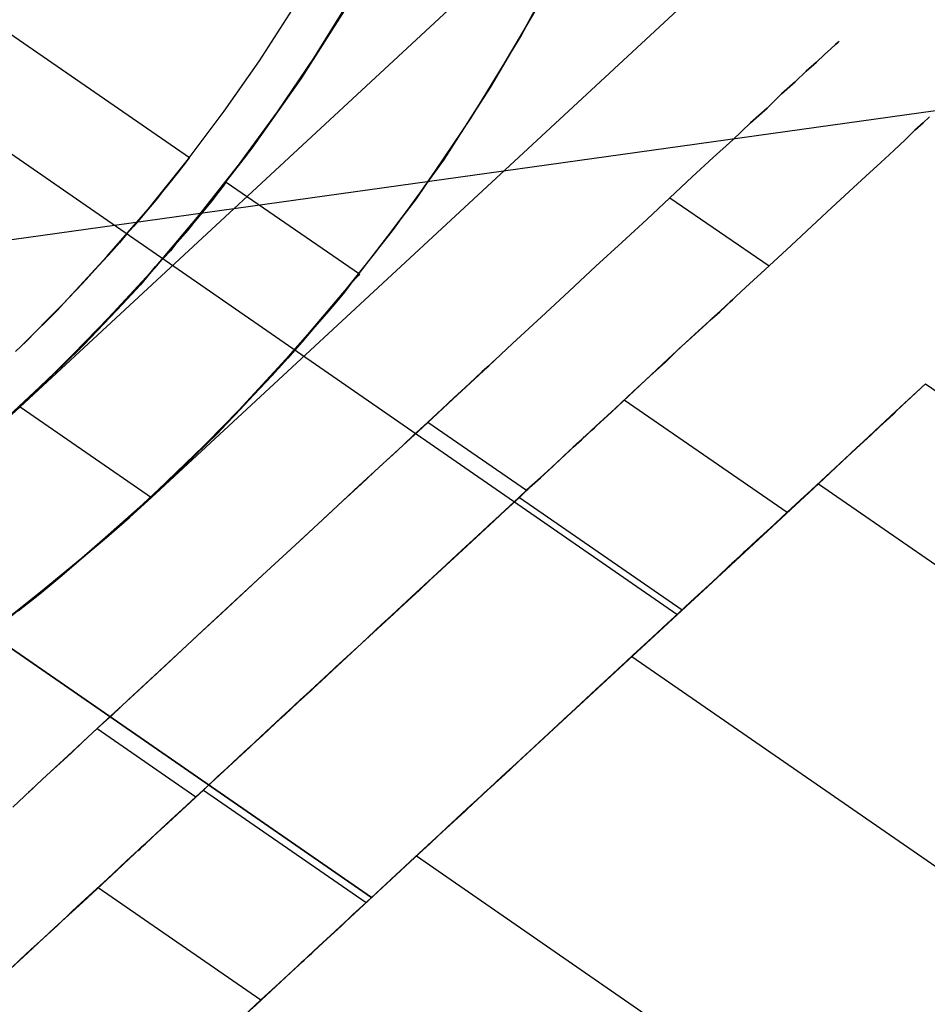
# Model space of a CAD drawing. Units: millimetres. Extents: x 9617 to 24957, y 4030 to 16309.
# Drawn here: x 9836 to 9863, y 4119 to 4147 of the extents above; entities that cross this region are included whole.
import ezdxf

# ---------------------------------------------------------------- set-up
doc = ezdxf.new("R2010")
doc.units = ezdxf.units.MM
doc.header["$LTSCALE"] = 700
for name, color, linetype in [('COLUMN PIH', 150, 'Continuous'), ('COLUMN RECESS BP', 170, 'Continuous'), ('CONNECTIONS', 20, 'Continuous'), ('FAB', 41, 'Continuous'), ('H-01', 2, 'Continuous'), ('RAFTER', 52, 'Continuous')]:
    doc.layers.add(name, color=color, linetype=linetype)

msp = doc.modelspace()

# ---------------------------------------------------------------- linework, layer by layer
at = {"layer": 'COLUMN PIH'}
for p, q in [((9851.877, 4148.27), (9850.98, 4146.588)), ((9851.877, 4148.27), (9850.98, 4146.588)), ((9844.929, 4145.785), (9845.919, 4147.37)), ((9845.919, 4147.37), (9844.929, 4145.785)), ((9850.98, 4146.588), (9850.003, 4144.939)), ((9850.98, 4146.588), (9850.003, 4144.939)), ((9843.884, 4144.232), (9844.929, 4145.785)), ((9844.929, 4145.785), (9843.884, 4144.232)), ((9850.003, 4144.939), (9848.958, 4143.311)), ((9850.003, 4144.939), (9848.958, 4143.311)), ((9842.76, 4142.701), (9843.884, 4144.232)), ((9843.884, 4144.232), (9842.76, 4142.701)), ((9848.958, 4143.311), (9847.847, 4141.715)), ((9848.958, 4143.311), (9847.847, 4141.715)), ((9841.582, 4141.201), (9842.76, 4142.701)), ((9842.76, 4142.701), (9841.582, 4141.201)), ((9847.847, 4141.715), (9846.669, 4140.151)), ((9847.847, 4141.715), (9846.669, 4140.151)), ((9840.337, 4139.734), (9841.582, 4141.201)), ((9841.582, 4141.201), (9840.337, 4139.734)), ((9846.669, 4140.151), (9845.437, 4138.609)), ((9846.669, 4140.151), (9845.437, 4138.609)), ((9839.025, 4138.309), (9840.337, 4139.734)), ((9840.337, 4139.734), (9839.025, 4138.309)), ((9845.437, 4138.609), (9844.125, 4137.11)), ((9845.437, 4138.609), (9844.125, 4137.11)), ((9837.659, 4136.917), (9839.025, 4138.309)), ((9839.025, 4138.309), (9837.659, 4136.917)), ((9844.125, 4137.11), (9842.773, 4135.642)), ((9844.125, 4137.11), (9842.773, 4135.642)), ((9836.24, 4135.557), (9837.659, 4136.917)), ((9837.659, 4136.917), (9836.24, 4135.557)), ((9842.773, 4135.642), (9841.354, 4134.207)), ((9842.773, 4135.642), (9841.354, 4134.207)), ((9841.354, 4134.207), (9839.868, 4132.815)), ((9841.354, 4134.207), (9839.868, 4132.815)), ((9839.868, 4132.815), (9838.342, 4131.455)), ((9839.868, 4132.815), (9838.342, 4131.455)), ((9838.342, 4131.455), (9836.749, 4130.148)), ((9838.342, 4131.455), (9836.749, 4130.148)), ((9836.749, 4130.148), (9835.102, 4128.873)), ((9836.749, 4130.148), (9835.102, 4128.873))]:
    msp.add_line(p, q, dxfattribs=at)
at = {"layer": 'COLUMN RECESS BP'}
msp.add_ellipse((9787.387, 4169.648), major_axis=(170, 0), ratio=0.8, dxfattribs=at)
at = {"layer": 'CONNECTIONS'}
for p, q in [((9843.361, 4145.705), (9844.31, 4147.185)), ((9843.361, 4145.705), (9844.31, 4147.185)), ((9835.9, 4146.679), (9841.353, 4142.921)), ((9842.351, 4144.254), (9843.361, 4145.705)), ((9842.351, 4144.254), (9843.361, 4145.705)), ((9841.28, 4142.833), (9842.351, 4144.254)), ((9841.28, 4142.833), (9842.351, 4144.254)), ((9840.16, 4141.431), (9841.28, 4142.833)), ((9840.16, 4141.431), (9841.28, 4142.833)), ((9841.195, 4142.716), (9841.122, 4142.619)), ((9841.122, 4142.619), (9841.195, 4142.716)), ((9841.243, 4142.784), (9841.195, 4142.716)), ((9841.195, 4142.716), (9841.243, 4142.784)), ((9841.292, 4142.843), (9841.243, 4142.784)), ((9841.243, 4142.784), (9841.292, 4142.843)), ((9841.329, 4142.882), (9841.292, 4142.843)), ((9841.292, 4142.843), (9841.329, 4142.882)), ((9841.341, 4142.911), (9841.329, 4142.882)), ((9841.329, 4142.882), (9841.341, 4142.911)), ((9841.353, 4142.921), (9841.341, 4142.911)), ((9840.939, 4142.395), (9840.83, 4142.258)), ((9840.83, 4142.258), (9840.939, 4142.395)), ((9841.036, 4142.512), (9840.939, 4142.395)), ((9840.939, 4142.395), (9841.036, 4142.512)), ((9841.122, 4142.619), (9841.036, 4142.512)), ((9841.036, 4142.512), (9841.122, 4142.619)), ((9840.83, 4142.258), (9840.708, 4142.103)), ((9840.708, 4142.103), (9840.83, 4142.258)), ((9840.574, 4141.937), (9840.428, 4141.752)), ((9840.428, 4141.752), (9840.574, 4141.937)), ((9840.708, 4142.103), (9840.574, 4141.937)), ((9840.574, 4141.937), (9840.708, 4142.103)), ((9840.27, 4141.567), (9840.099, 4141.363)), ((9840.099, 4141.363), (9840.27, 4141.567)), ((9840.428, 4141.752), (9840.27, 4141.567)), ((9840.27, 4141.567), (9840.428, 4141.752)), ((9838.967, 4140.068), (9840.16, 4141.431)), ((9838.967, 4140.068), (9840.16, 4141.431)), ((9840.099, 4141.363), (9839.917, 4141.148)), ((9839.917, 4141.148), (9840.099, 4141.363)), ((9839.917, 4141.148), (9839.734, 4140.934)), ((9839.734, 4140.934), (9839.917, 4141.148)), ((9839.539, 4140.71), (9839.332, 4140.467)), ((9839.332, 4140.467), (9839.539, 4140.71)), ((9839.734, 4140.934), (9839.539, 4140.71)), ((9839.539, 4140.71), (9839.734, 4140.934)), ((9839.332, 4140.467), (9839.113, 4140.214)), ((9839.113, 4140.214), (9839.332, 4140.467)), ((9839.113, 4140.214), (9838.87, 4139.951)), ((9838.87, 4139.951), (9839.113, 4140.214)), ((9837.738, 4138.734), (9838.967, 4140.068)), ((9837.738, 4138.734), (9838.967, 4140.068)), ((9838.87, 4139.951), (9838.627, 4139.688)), ((9838.627, 4139.688), (9838.87, 4139.951)), ((9838.627, 4139.688), (9838.371, 4139.406)), ((9838.371, 4139.406), (9838.627, 4139.688)), ((9838.371, 4139.406), (9838.103, 4139.123)), ((9838.103, 4139.123), (9838.371, 4139.406)), ((9838.103, 4139.123), (9837.823, 4138.831)), ((9837.823, 4138.831), (9838.103, 4139.123)), ((9836.448, 4137.429), (9837.738, 4138.734)), ((9836.448, 4137.429), (9837.738, 4138.734)), ((9837.823, 4138.831), (9837.543, 4138.529)), ((9837.543, 4138.529), (9837.823, 4138.831)), ((9837.543, 4138.529), (9837.251, 4138.227)), ((9837.251, 4138.227), (9837.543, 4138.529)), ((9837.251, 4138.227), (9836.947, 4137.926)), ((9836.947, 4137.926), (9837.251, 4138.227)), ((9836.947, 4137.926), (9836.643, 4137.624)), ((9836.643, 4137.624), (9836.947, 4137.926)), ((9836.643, 4137.624), (9836.338, 4137.332)), ((9836.338, 4137.332), (9836.643, 4137.624))]:
    msp.add_line(p, q, dxfattribs=at)
at = {"layer": 'H-01'}
for p, q in [((9855.387, 4129.76), (9734.54, 4213.304)), ((9725.744, 4205.143), (9846.592, 4121.611)), ((9846.592, 4121.611), (9725.744, 4205.143)), ((9859.951, 4146.175), (9859.821, 4146.047)), ((9859.821, 4146.047), (9859.951, 4146.175)), ((9860.024, 4146.244), (9859.951, 4146.175)), ((9859.951, 4146.175), (9860.024, 4146.244)), ((9860.024, 4146.244), (9860.053, 4146.267)), ((9859.633, 4145.885), (9859.401, 4145.665)), ((9859.401, 4145.665), (9859.633, 4145.885)), ((9859.821, 4146.047), (9859.633, 4145.885)), ((9859.633, 4145.885), (9859.821, 4146.047)), ((9859.401, 4145.665), (9859.111, 4145.409)), ((9859.111, 4145.409), (9859.401, 4145.665)), ((9859.111, 4145.409), (9858.792, 4145.096)), ((9858.792, 4145.096), (9859.111, 4145.409)), ((9858.792, 4145.096), (9858.401, 4144.749)), ((9858.401, 4144.749), (9858.792, 4145.096)), ((9858.401, 4144.749), (9857.981, 4144.343)), ((9857.981, 4144.343), (9858.401, 4144.749)), ((9857.981, 4144.343), (9857.503, 4143.914)), ((9857.503, 4143.914), (9857.981, 4144.343)), ((9857.503, 4143.914), (9856.995, 4143.427)), ((9856.995, 4143.427), (9857.503, 4143.914)), ((9862.241, 4143.705), (9862.473, 4143.914)), ((9862.473, 4143.914), (9862.241, 4143.705)), ((9862.473, 4143.914), (9862.661, 4144.088)), ((9862.661, 4144.088), (9862.473, 4143.914)), ((9861.966, 4143.439), (9862.241, 4143.705)), ((9862.241, 4143.705), (9861.966, 4143.439)), ((9856.995, 4143.427), (9856.43, 4142.917)), ((9856.43, 4142.917), (9856.995, 4143.427)), ((9861.632, 4143.126), (9861.966, 4143.439)), ((9861.966, 4143.439), (9861.632, 4143.126)), ((9861.256, 4142.778), (9861.632, 4143.126)), ((9861.632, 4143.126), (9861.256, 4142.778)), ((9856.43, 4142.917), (9855.822, 4142.361)), ((9855.822, 4142.361), (9856.43, 4142.917)), ((9860.821, 4142.384), (9861.256, 4142.778)), ((9861.256, 4142.778), (9860.821, 4142.384)), ((9855.822, 4142.361), (9855.184, 4141.758)), ((9855.184, 4141.758), (9855.822, 4142.361)), ((9860.343, 4141.943), (9860.821, 4142.384)), ((9860.821, 4142.384), (9860.343, 4141.943)), ((9859.835, 4141.468), (9860.343, 4141.943)), ((9860.343, 4141.943), (9859.835, 4141.468)), ((9855.184, 4141.758), (9854.518, 4141.132)), ((9854.518, 4141.132), (9855.184, 4141.758)), ((9855.184, 4141.758), (9858.039, 4139.799)), ((9859.27, 4140.947), (9859.835, 4141.468)), ((9859.835, 4141.468), (9859.27, 4140.947)), ((9854.518, 4141.132), (9853.808, 4140.483)), ((9853.808, 4140.483), (9854.518, 4141.132)), ((9858.676, 4140.39), (9859.27, 4140.947)), ((9859.27, 4140.947), (9858.676, 4140.39)), ((9853.808, 4140.483), (9853.054, 4139.787)), ((9853.054, 4139.787), (9853.808, 4140.483)), ((9858.039, 4139.799), (9858.676, 4140.39)), ((9858.676, 4140.39), (9858.039, 4139.799)), ((9853.054, 4139.787), (9852.286, 4139.069)), ((9852.286, 4139.069), (9853.054, 4139.787)), ((9857.358, 4139.173), (9858.039, 4139.799)), ((9858.039, 4139.799), (9857.358, 4139.173)), ((9852.286, 4139.069), (9851.475, 4138.327)), ((9851.475, 4138.327), (9852.286, 4139.069)), ((9856.648, 4138.512), (9857.358, 4139.173)), ((9857.358, 4139.173), (9856.648, 4138.512)), ((9856.793, 4138.64), (9856.908, 4138.756)), ((9856.908, 4138.756), (9856.793, 4138.64)), ((9856.908, 4138.756), (9856.981, 4138.825)), ((9856.981, 4138.825), (9856.908, 4138.756)), ((9856.981, 4138.825), (9857.01, 4138.848)), ((9857.01, 4138.848), (9856.981, 4138.825)), ((9855.894, 4137.828), (9856.648, 4138.512)), ((9856.648, 4138.512), (9855.894, 4137.828)), ((9856.387, 4138.28), (9856.619, 4138.477)), ((9856.619, 4138.477), (9856.387, 4138.28)), ((9856.619, 4138.477), (9856.793, 4138.64)), ((9856.793, 4138.64), (9856.619, 4138.477)), ((9851.475, 4138.327), (9850.649, 4137.562)), ((9850.649, 4137.562), (9851.475, 4138.327)), ((9856.126, 4138.025), (9856.387, 4138.28)), ((9856.387, 4138.28), (9856.126, 4138.025)), ((9855.807, 4137.736), (9856.126, 4138.025)), ((9856.126, 4138.025), (9855.807, 4137.736)), ((9855.126, 4137.11), (9855.894, 4137.828)), ((9855.894, 4137.828), (9855.126, 4137.11)), ((9855.445, 4137.411), (9855.807, 4137.736)), ((9855.807, 4137.736), (9855.445, 4137.411)), ((9850.649, 4137.562), (9849.808, 4136.773)), ((9849.808, 4136.773), (9850.649, 4137.562)), ((9855.054, 4137.028), (9855.445, 4137.411)), ((9855.445, 4137.411), (9855.054, 4137.028)), ((9850.084, 4137.04), (9849.968, 4136.924)), ((9849.968, 4136.924), (9850.084, 4137.04)), ((9850.171, 4137.11), (9850.084, 4137.04)), ((9850.084, 4137.04), (9850.171, 4137.11)), ((9850.171, 4137.11), (9850.185, 4137.133)), ((9854.329, 4136.368), (9855.126, 4137.11)), ((9855.126, 4137.11), (9854.329, 4136.368)), ((9854.605, 4136.623), (9855.054, 4137.028)), ((9855.054, 4137.028), (9854.605, 4136.623)), ((9849.808, 4136.773), (9848.939, 4135.974)), ((9848.939, 4135.974), (9849.808, 4136.773)), ((9849.779, 4136.762), (9849.562, 4136.553)), ((9849.562, 4136.553), (9849.779, 4136.762)), ((9849.968, 4136.924), (9849.779, 4136.762)), ((9849.779, 4136.762), (9849.968, 4136.924)), ((9849.562, 4136.553), (9849.287, 4136.298)), ((9849.287, 4136.298), (9849.562, 4136.553)), ((9854.126, 4136.182), (9854.605, 4136.623)), ((9854.605, 4136.623), (9854.126, 4136.182)), ((9849.287, 4136.298), (9848.968, 4136.008)), ((9848.968, 4136.008), (9849.287, 4136.298)), ((9853.503, 4135.591), (9854.329, 4136.368)), ((9854.329, 4136.368), (9853.503, 4135.591)), ((9853.605, 4135.695), (9854.126, 4136.182)), ((9854.126, 4136.182), (9853.605, 4135.695)), ((9862.545, 4136.402), (9860.212, 4134.235)), ((9861.69, 4135.614), (9862.545, 4136.402)), ((9862.545, 4136.402), (9876.658, 4126.642)), ((9848.939, 4135.974), (9848.055, 4135.15)), ((9848.055, 4135.15), (9848.939, 4135.974)), ((9848.968, 4136.008), (9848.62, 4135.672)), ((9848.62, 4135.672), (9848.968, 4136.008)), ((9853.866, 4135.939), (9858.56, 4132.705)), ((9848.62, 4135.672), (9848.214, 4135.301)), ((9848.214, 4135.301), (9848.62, 4135.672)), ((9852.648, 4134.814), (9853.503, 4135.591)), ((9853.503, 4135.591), (9852.648, 4134.814)), ((9853.054, 4135.185), (9853.605, 4135.695)), ((9853.605, 4135.695), (9853.054, 4135.185)), ((9860.299, 4134.316), (9861.69, 4135.614)), ((9861.618, 4135.533), (9861.676, 4135.591)), ((9861.69, 4135.614), (9861.661, 4135.579)), ((9861.676, 4135.591), (9861.69, 4135.614)), ((9861.429, 4135.359), (9861.227, 4135.174)), ((9861.328, 4135.266), (9861.502, 4135.417)), ((9861.574, 4135.498), (9861.429, 4135.359)), ((9861.502, 4135.417), (9861.618, 4135.533)), ((9861.661, 4135.579), (9861.574, 4135.498)), ((9848.055, 4135.15), (9847.142, 4134.316)), ((9847.142, 4134.316), (9848.055, 4135.15)), ((9848.214, 4135.301), (9847.78, 4134.907)), ((9847.78, 4134.907), (9848.214, 4135.301)), ((9848.214, 4135.301), (9851.054, 4133.342)), ((9852.475, 4134.652), (9853.054, 4135.185)), ((9853.054, 4135.185), (9852.475, 4134.652)), ((9852.808, 4134.953), (9852.938, 4135.069)), ((9852.938, 4135.069), (9852.808, 4134.953)), ((9852.938, 4135.069), (9853.011, 4135.139)), ((9853.011, 4135.139), (9852.938, 4135.069)), ((9853.011, 4135.139), (9853.04, 4135.162)), ((9853.04, 4135.162), (9853.011, 4135.139)), ((9860.864, 4134.838), (9861.125, 4135.081)), ((9861.227, 4135.174), (9860.966, 4134.93)), ((9861.125, 4135.081), (9861.328, 4135.266)), ((9847.78, 4134.907), (9847.316, 4134.467)), ((9847.316, 4134.467), (9847.78, 4134.907)), ((9851.779, 4134.003), (9852.648, 4134.814)), ((9852.648, 4134.814), (9851.779, 4134.003)), ((9852.402, 4134.582), (9852.634, 4134.791)), ((9852.634, 4134.791), (9852.402, 4134.582)), ((9852.634, 4134.791), (9852.504, 4134.675)), ((9852.504, 4134.675), (9852.634, 4134.791)), ((9852.634, 4134.791), (9852.808, 4134.953)), ((9852.808, 4134.953), (9852.634, 4134.791)), ((9852.706, 4134.861), (9852.634, 4134.791)), ((9852.634, 4134.791), (9852.706, 4134.861)), ((9852.706, 4134.861), (9852.721, 4134.884)), ((9860.56, 4134.559), (9860.864, 4134.838)), ((9860.966, 4134.93), (9860.661, 4134.652)), ((9847.316, 4134.467), (9846.823, 4134.014)), ((9846.823, 4134.014), (9847.316, 4134.467)), ((9851.866, 4134.084), (9852.475, 4134.652)), ((9852.475, 4134.652), (9851.866, 4134.084)), ((9852.127, 4134.327), (9852.402, 4134.582)), ((9852.402, 4134.582), (9852.127, 4134.327)), ((9852.344, 4134.525), (9852.127, 4134.327)), ((9852.127, 4134.327), (9852.344, 4134.525)), ((9852.504, 4134.675), (9852.344, 4134.525)), ((9852.344, 4134.525), (9852.504, 4134.675)), ((9860.212, 4134.235), (9860.56, 4134.559)), ((9860.661, 4134.652), (9860.299, 4134.316)), ((9847.142, 4134.316), (9846.229, 4133.47)), ((9846.229, 4133.47), (9847.142, 4134.316)), ((9851.822, 4134.038), (9852.127, 4134.327)), ((9852.127, 4134.327), (9851.822, 4134.038)), ((9852.127, 4134.327), (9851.866, 4134.084)), ((9851.866, 4134.084), (9852.127, 4134.327)), ((9860.212, 4134.235), (9856.416, 4130.711)), ((9859.459, 4133.528), (9860.299, 4134.316)), ((9859.807, 4133.852), (9860.212, 4134.235)), ((9860.299, 4134.316), (9859.922, 4133.968)), ((9846.823, 4134.014), (9846.302, 4133.528)), ((9846.302, 4133.528), (9846.823, 4134.014)), ((9850.895, 4133.18), (9851.779, 4134.003)), ((9851.779, 4134.003), (9850.895, 4133.18)), ((9851.228, 4133.493), (9851.866, 4134.084)), ((9851.866, 4134.084), (9851.228, 4133.493)), ((9851.46, 4133.701), (9851.822, 4134.038)), ((9851.822, 4134.038), (9851.46, 4133.701)), ((9851.866, 4134.084), (9851.562, 4133.806)), ((9851.562, 4133.806), (9851.866, 4134.084)), ((9859.922, 4133.968), (9859.517, 4133.586)), ((9851.054, 4133.342), (9851.46, 4133.701)), ((9851.46, 4133.701), (9851.054, 4133.342)), ((9851.562, 4133.806), (9851.228, 4133.493)), ((9851.228, 4133.493), (9851.562, 4133.806)), ((9859.343, 4133.423), (9859.807, 4133.852)), ((9846.229, 4133.47), (9845.316, 4132.612)), ((9845.316, 4132.612), (9846.229, 4133.47)), ((9846.302, 4133.528), (9845.751, 4133.029)), ((9845.751, 4133.029), (9846.302, 4133.528)), ((9850.562, 4132.878), (9851.228, 4133.493)), ((9851.228, 4133.493), (9850.562, 4132.878)), ((9850.634, 4132.936), (9851.054, 4133.342)), ((9851.054, 4133.342), (9850.634, 4132.936)), ((9851.228, 4133.493), (9850.852, 4133.133)), ((9850.852, 4133.133), (9851.228, 4133.493)), ((9856.271, 4130.572), (9859.459, 4133.528)), ((9858.836, 4132.948), (9859.343, 4133.423)), ((9859.517, 4133.586), (9859.053, 4133.157)), ((9859.459, 4133.528), (9873.558, 4123.779)), ((9849.997, 4132.345), (9850.895, 4133.18)), ((9850.895, 4133.18), (9849.997, 4132.345)), ((9850.852, 4133.133), (9850.431, 4132.751)), ((9850.431, 4132.751), (9850.852, 4133.133)), ((9850.852, 4133.133), (9855.532, 4129.899)), ((9859.053, 4133.157), (9858.56, 4132.705)), ((9845.751, 4133.029), (9845.201, 4132.508)), ((9845.201, 4132.508), (9845.751, 4133.029)), ((9849.881, 4132.252), (9850.562, 4132.878)), ((9850.562, 4132.878), (9849.881, 4132.252)), ((9850.156, 4132.508), (9850.634, 4132.936)), ((9850.634, 4132.936), (9850.156, 4132.508)), ((9858.285, 4132.438), (9858.836, 4132.948)), ((9845.316, 4132.612), (9844.389, 4131.754)), ((9844.389, 4131.754), (9845.316, 4132.612)), ((9845.201, 4132.508), (9844.621, 4131.974)), ((9844.621, 4131.974), (9845.201, 4132.508)), ((9849.663, 4132.044), (9850.156, 4132.508)), ((9850.156, 4132.508), (9849.663, 4132.044)), ((9850.431, 4132.751), (9849.982, 4132.345)), ((9849.982, 4132.345), (9850.431, 4132.751)), ((9858.56, 4132.705), (9858.039, 4132.218)), ((9849.084, 4131.499), (9849.997, 4132.345)), ((9849.997, 4132.345), (9849.084, 4131.499)), ((9849.185, 4131.603), (9849.881, 4132.252)), ((9849.881, 4132.252), (9849.185, 4131.603)), ((9849.982, 4132.345), (9849.519, 4131.905)), ((9849.519, 4131.905), (9849.982, 4132.345)), ((9858.039, 4132.218), (9857.474, 4131.696)), ((9857.691, 4131.905), (9858.285, 4132.438)), ((9844.621, 4131.974), (9844.041, 4131.429)), ((9844.041, 4131.429), (9844.621, 4131.974)), ((9849.519, 4131.905), (9849.011, 4131.441)), ((9849.011, 4131.441), (9849.519, 4131.905)), ((9849.142, 4131.569), (9849.663, 4132.044)), ((9849.663, 4132.044), (9849.142, 4131.569)), ((9857.068, 4131.325), (9857.691, 4131.905)), ((9844.389, 4131.754), (9843.447, 4130.896)), ((9843.447, 4130.896), (9844.389, 4131.754)), ((9857.474, 4131.696), (9856.88, 4131.151)), ((9857.387, 4131.615), (9857.416, 4131.638)), ((9857.416, 4131.638), (9857.387, 4131.615)), ((9844.041, 4131.429), (9843.447, 4130.896)), ((9843.447, 4130.896), (9844.041, 4131.429)), ((9848.156, 4130.641), (9849.084, 4131.499)), ((9849.084, 4131.499), (9848.156, 4130.641)), ((9848.475, 4130.943), (9849.185, 4131.603)), ((9849.185, 4131.603), (9848.475, 4130.943)), ((9849.011, 4131.441), (9848.49, 4130.966)), ((9848.49, 4130.966), (9849.011, 4131.441)), ((9848.606, 4131.058), (9849.142, 4131.569)), ((9849.142, 4131.569), (9848.606, 4131.058)), ((9857.097, 4131.348), (9856.966, 4131.232)), ((9856.966, 4131.232), (9857.097, 4131.348)), ((9857.024, 4131.279), (9857.198, 4131.441)), ((9857.198, 4131.441), (9857.024, 4131.279)), ((9857.184, 4131.429), (9857.097, 4131.348)), ((9857.097, 4131.348), (9857.184, 4131.429)), ((9857.184, 4131.429), (9857.213, 4131.453)), ((9857.198, 4131.441), (9857.314, 4131.557)), ((9857.314, 4131.557), (9857.198, 4131.441)), ((9857.314, 4131.557), (9857.387, 4131.615)), ((9857.387, 4131.615), (9857.314, 4131.557)), ((9848.041, 4130.537), (9848.606, 4131.058)), ((9848.606, 4131.058), (9848.041, 4130.537)), ((9856.88, 4131.151), (9856.271, 4130.572)), ((9856.416, 4130.711), (9857.068, 4131.325)), ((9856.561, 4130.85), (9856.807, 4131.082)), ((9856.807, 4131.082), (9856.561, 4130.85)), ((9856.793, 4131.058), (9856.561, 4130.85)), ((9856.561, 4130.85), (9856.793, 4131.058)), ((9856.966, 4131.232), (9856.793, 4131.058)), ((9856.793, 4131.058), (9856.966, 4131.232)), ((9856.807, 4131.082), (9857.024, 4131.279)), ((9857.024, 4131.279), (9856.807, 4131.082)), ((9843.447, 4130.896), (9842.52, 4130.027)), ((9842.52, 4130.027), (9843.447, 4130.896)), ((9843.447, 4130.896), (9842.868, 4130.351)), ((9842.868, 4130.351), (9843.447, 4130.896)), ((9847.751, 4130.282), (9848.475, 4130.943)), ((9848.475, 4130.943), (9847.751, 4130.282)), ((9848.49, 4130.966), (9847.968, 4130.467)), ((9847.968, 4130.467), (9848.49, 4130.966)), ((9856.256, 4130.56), (9856.561, 4130.85)), ((9856.561, 4130.85), (9856.256, 4130.56)), ((9856.561, 4130.85), (9856.271, 4130.583)), ((9856.271, 4130.583), (9856.561, 4130.85)), ((9847.229, 4129.783), (9848.156, 4130.641)), ((9848.156, 4130.641), (9847.229, 4129.783)), ((9847.461, 4130.004), (9848.041, 4130.537)), ((9848.041, 4130.537), (9847.461, 4130.004)), ((9851.069, 4125.761), (9856.271, 4130.572)), ((9856.416, 4130.711), (9854.083, 4128.555)), ((9856.271, 4130.572), (9855.575, 4129.934)), ((9855.778, 4130.131), (9856.416, 4130.711)), ((9855.909, 4130.247), (9856.256, 4130.56)), ((9856.256, 4130.56), (9855.909, 4130.247)), ((9856.271, 4130.583), (9855.952, 4130.282)), ((9855.952, 4130.282), (9856.271, 4130.583)), ((9842.868, 4130.351), (9842.288, 4129.807)), ((9842.288, 4129.807), (9842.868, 4130.351)), ((9847.026, 4129.598), (9847.751, 4130.282)), ((9847.751, 4130.282), (9847.026, 4129.598)), ((9847.968, 4130.467), (9847.417, 4129.957)), ((9847.417, 4129.957), (9847.968, 4130.467)), ((9855.532, 4129.899), (9855.909, 4130.247)), ((9855.909, 4130.247), (9855.532, 4129.899)), ((9855.952, 4130.282), (9855.59, 4129.946)), ((9855.59, 4129.946), (9855.952, 4130.282)), ((9842.52, 4130.027), (9841.592, 4129.169)), ((9841.592, 4129.169), (9842.52, 4130.027)), ((9847.417, 4129.957), (9846.852, 4129.447)), ((9846.852, 4129.447), (9847.417, 4129.957)), ((9846.881, 4129.47), (9847.461, 4130.004)), ((9847.461, 4130.004), (9846.881, 4129.47)), ((9855.575, 4129.934), (9854.865, 4129.273)), ((9855.126, 4129.517), (9855.778, 4130.131)), ((9855.59, 4129.946), (9855.184, 4129.563)), ((9855.184, 4129.563), (9855.59, 4129.946)), ((9842.288, 4129.807), (9841.708, 4129.273)), ((9841.708, 4129.273), (9842.288, 4129.807)), ((9846.302, 4128.926), (9847.229, 4129.783)), ((9847.229, 4129.783), (9846.302, 4128.926)), ((9855.112, 4129.517), (9855.532, 4129.899)), ((9855.532, 4129.899), (9855.112, 4129.517)), ((9846.302, 4128.926), (9847.026, 4129.598)), ((9847.026, 4129.598), (9846.302, 4128.926)), ((9846.302, 4128.926), (9846.881, 4129.47)), ((9846.881, 4129.47), (9846.302, 4128.926)), ((9846.852, 4129.447), (9846.302, 4128.926)), ((9846.302, 4128.926), (9846.852, 4129.447)), ((9854.445, 4128.891), (9855.126, 4129.517)), ((9854.677, 4129.099), (9855.112, 4129.517)), ((9855.112, 4129.517), (9854.677, 4129.099)), ((9855.184, 4129.563), (9854.735, 4129.157)), ((9854.735, 4129.157), (9855.184, 4129.563)), ((9841.592, 4129.169), (9840.68, 4128.311)), ((9840.68, 4128.311), (9841.592, 4129.169)), ((9841.708, 4129.273), (9841.143, 4128.752)), ((9841.143, 4128.752), (9841.708, 4129.273)), ((9854.865, 4129.273), (9854.126, 4128.601)), ((9854.199, 4128.659), (9854.677, 4129.099)), ((9854.677, 4129.099), (9854.199, 4128.659)), ((9854.735, 4129.157), (9854.257, 4128.717)), ((9854.257, 4128.717), (9854.735, 4129.157)), ((9845.36, 4128.068), (9846.302, 4128.926)), ((9846.302, 4128.926), (9845.36, 4128.068)), ((9845.563, 4128.253), (9846.302, 4128.926)), ((9846.302, 4128.926), (9845.563, 4128.253)), ((9845.708, 4128.381), (9846.302, 4128.926)), ((9846.302, 4128.926), (9845.708, 4128.381)), ((9846.302, 4128.926), (9845.737, 4128.404)), ((9845.737, 4128.404), (9846.302, 4128.926)), ((9853.764, 4128.253), (9854.445, 4128.891)), ((9841.143, 4128.752), (9840.607, 4128.253)), ((9840.607, 4128.253), (9841.143, 4128.752)), ((9854.083, 4128.555), (9850.895, 4125.599)), ((9854.126, 4128.601), (9853.387, 4127.905)), ((9853.706, 4128.207), (9854.199, 4128.659)), ((9854.199, 4128.659), (9853.706, 4128.207)), ((9854.257, 4128.717), (9853.764, 4128.253)), ((9853.764, 4128.253), (9854.257, 4128.717)), ((9854.083, 4128.555), (9868.196, 4118.806)), ((9840.68, 4128.311), (9839.767, 4127.465)), ((9839.767, 4127.465), (9840.68, 4128.311)), ((9840.607, 4128.253), (9840.085, 4127.766)), ((9840.085, 4127.766), (9840.607, 4128.253)), ((9844.838, 4127.569), (9845.563, 4128.253)), ((9845.563, 4128.253), (9844.838, 4127.569)), ((9845.128, 4127.836), (9845.708, 4128.381)), ((9845.708, 4128.381), (9845.128, 4127.836)), ((9845.737, 4128.404), (9845.186, 4127.894)), ((9845.186, 4127.894), (9845.737, 4128.404)), ((9853.054, 4127.604), (9853.764, 4128.253)), ((9853.764, 4128.253), (9853.228, 4127.766)), ((9853.228, 4127.766), (9853.764, 4128.253)), ((9844.433, 4127.198), (9845.36, 4128.068)), ((9845.36, 4128.068), (9844.433, 4127.198)), ((9853.185, 4127.72), (9853.706, 4128.207)), ((9853.706, 4128.207), (9853.185, 4127.72)), ((9840.085, 4127.766), (9839.593, 4127.314)), ((9839.593, 4127.314), (9840.085, 4127.766)), ((9844.548, 4127.314), (9845.128, 4127.836)), ((9845.128, 4127.836), (9844.548, 4127.314)), ((9845.186, 4127.894), (9844.635, 4127.384)), ((9844.635, 4127.384), (9845.186, 4127.894)), ((9853.387, 4127.905), (9852.619, 4127.198)), ((9852.648, 4127.222), (9853.185, 4127.72)), ((9853.185, 4127.72), (9852.648, 4127.222)), ((9853.228, 4127.766), (9852.692, 4127.256)), ((9852.692, 4127.256), (9853.228, 4127.766)), ((9839.767, 4127.465), (9838.854, 4126.63)), ((9838.854, 4126.63), (9839.767, 4127.465)), ((9844.635, 4127.384), (9844.099, 4126.885)), ((9844.099, 4126.885), (9844.635, 4127.384)), ((9844.114, 4126.909), (9844.838, 4127.569)), ((9844.838, 4127.569), (9844.114, 4126.909)), ((9852.344, 4126.943), (9853.054, 4127.604)), ((9839.593, 4127.314), (9839.129, 4126.874)), ((9839.129, 4126.874), (9839.593, 4127.314)), ((9843.52, 4126.352), (9844.433, 4127.198)), ((9844.433, 4127.198), (9843.52, 4126.352)), ((9843.998, 4126.793), (9844.548, 4127.314)), ((9844.548, 4127.314), (9843.998, 4126.793)), ((9852.619, 4127.198), (9851.851, 4126.48)), ((9852.098, 4126.723), (9852.648, 4127.222)), ((9852.648, 4127.222), (9852.098, 4126.723)), ((9852.692, 4127.256), (9852.127, 4126.746)), ((9852.127, 4126.746), (9852.692, 4127.256)), ((9839.129, 4126.874), (9838.694, 4126.48)), ((9838.694, 4126.48), (9839.129, 4126.874)), ((9843.404, 4126.248), (9844.114, 4126.909)), ((9844.114, 4126.909), (9843.404, 4126.248)), ((9844.099, 4126.885), (9843.578, 4126.41)), ((9843.578, 4126.41), (9844.099, 4126.885)), ((9851.62, 4126.271), (9852.344, 4126.943)), ((9838.854, 4126.63), (9837.97, 4125.807)), ((9837.97, 4125.807), (9838.854, 4126.63)), ((9843.447, 4126.283), (9843.998, 4126.793)), ((9843.998, 4126.793), (9843.447, 4126.283)), ((9851.547, 4126.201), (9852.098, 4126.723)), ((9852.098, 4126.723), (9851.547, 4126.201)), ((9852.127, 4126.746), (9851.562, 4126.213)), ((9851.562, 4126.213), (9852.127, 4126.746)), ((9838.694, 4126.48), (9838.289, 4126.109)), ((9838.289, 4126.109), (9838.694, 4126.48)), ((9838.694, 4126.48), (9841.535, 4124.509)), ((9842.607, 4125.506), (9843.52, 4126.352)), ((9843.52, 4126.352), (9842.607, 4125.506)), ((9842.708, 4125.599), (9843.404, 4126.248)), ((9843.404, 4126.248), (9842.708, 4125.599)), ((9842.926, 4125.807), (9843.447, 4126.283)), ((9843.447, 4126.283), (9842.926, 4125.807)), ((9843.578, 4126.41), (9843.085, 4125.946)), ((9843.085, 4125.946), (9843.578, 4126.41)), ((9850.895, 4125.599), (9851.62, 4126.271)), ((9851.851, 4126.48), (9851.069, 4125.761)), ((9838.289, 4126.109), (9837.941, 4125.773)), ((9837.941, 4125.773), (9838.289, 4126.109)), ((9851.562, 4126.213), (9850.982, 4125.68)), ((9850.982, 4125.68), (9851.562, 4126.213)), ((9850.982, 4125.68), (9851.547, 4126.201)), ((9851.547, 4126.201), (9850.982, 4125.68)), ((9837.97, 4125.807), (9837.101, 4125.007)), ((9837.101, 4125.007), (9837.97, 4125.807)), ((9837.941, 4125.773), (9837.622, 4125.483)), ((9837.622, 4125.483), (9837.941, 4125.773)), ((9842.433, 4125.344), (9842.926, 4125.807)), ((9842.926, 4125.807), (9842.433, 4125.344)), ((9843.085, 4125.946), (9842.607, 4125.506)), ((9842.607, 4125.506), (9843.085, 4125.946)), ((9847.881, 4122.817), (9851.069, 4125.761)), ((9851.069, 4125.761), (9850.344, 4125.1)), ((9850.982, 4125.68), (9850.417, 4125.147)), ((9850.417, 4125.147), (9850.982, 4125.68)), ((9850.431, 4125.17), (9850.982, 4125.68)), ((9850.982, 4125.68), (9850.431, 4125.17)), ((9837.622, 4125.483), (9837.347, 4125.228)), ((9837.347, 4125.228), (9837.622, 4125.483)), ((9841.708, 4124.671), (9842.607, 4125.506)), ((9842.607, 4125.506), (9841.708, 4124.671)), ((9842.027, 4124.973), (9842.708, 4125.599)), ((9842.708, 4125.599), (9842.027, 4124.973)), ((9842.607, 4125.506), (9842.158, 4125.1)), ((9842.158, 4125.1), (9842.607, 4125.506)), ((9850.895, 4125.599), (9845.708, 4120.788)), ((9850.127, 4124.88), (9850.895, 4125.599)), ((9837.347, 4125.228), (9837.115, 4125.019)), ((9837.115, 4125.019), (9837.347, 4125.228)), ((9842.158, 4125.1), (9841.752, 4124.706)), ((9841.752, 4124.706), (9842.158, 4125.1)), ((9841.969, 4124.915), (9842.433, 4125.344)), ((9842.433, 4125.344), (9841.969, 4124.915)), ((9850.344, 4125.1), (9849.634, 4124.428)), ((9850.417, 4125.147), (9849.837, 4124.625)), ((9849.837, 4124.625), (9850.417, 4125.147)), ((9849.866, 4124.648), (9850.431, 4125.17)), ((9850.431, 4125.17), (9849.866, 4124.648)), ((9837.101, 4125.007), (9836.26, 4124.219)), ((9836.26, 4124.219), (9837.101, 4125.007)), ((9836.941, 4124.857), (9836.825, 4124.741)), ((9836.825, 4124.741), (9836.941, 4124.857)), ((9837.115, 4125.019), (9836.941, 4124.857)), ((9836.941, 4124.857), (9837.115, 4125.019)), ((9841.375, 4124.358), (9842.027, 4124.973)), ((9842.027, 4124.973), (9841.375, 4124.358)), ((9841.535, 4124.509), (9841.969, 4124.915)), ((9841.969, 4124.915), (9841.535, 4124.509)), ((9849.345, 4124.173), (9850.127, 4124.88)), ((9836.738, 4124.671), (9836.709, 4124.648)), ((9836.709, 4124.648), (9836.738, 4124.671)), ((9836.825, 4124.741), (9836.738, 4124.671)), ((9836.738, 4124.671), (9836.825, 4124.741)), ((9840.81, 4123.848), (9841.708, 4124.671)), ((9841.708, 4124.671), (9840.81, 4123.848)), ((9841.752, 4124.706), (9841.375, 4124.358)), ((9841.375, 4124.358), (9841.752, 4124.706)), ((9841.752, 4124.706), (9846.432, 4121.472)), ((9849.837, 4124.625), (9849.287, 4124.103)), ((9849.287, 4124.103), (9849.837, 4124.625)), ((9849.316, 4124.138), (9849.866, 4124.648)), ((9849.866, 4124.648), (9849.316, 4124.138)), ((9840.738, 4123.767), (9841.375, 4124.358)), ((9841.375, 4124.358), (9840.738, 4123.767)), ((9841.375, 4124.358), (9841.027, 4124.045)), ((9841.027, 4124.045), (9841.375, 4124.358)), ((9841.129, 4124.138), (9841.535, 4124.509)), ((9841.535, 4124.509), (9841.129, 4124.138)), ((9849.634, 4124.428), (9848.91, 4123.767)), ((9841.027, 4124.045), (9840.723, 4123.767)), ((9840.723, 4123.767), (9841.027, 4124.045)), ((9840.781, 4123.813), (9841.129, 4124.138)), ((9841.129, 4124.138), (9840.781, 4123.813)), ((9848.591, 4123.466), (9849.345, 4124.173)), ((9849.287, 4124.103), (9848.736, 4123.605)), ((9848.736, 4123.605), (9849.287, 4124.103)), ((9848.78, 4123.651), (9849.316, 4124.138)), ((9849.316, 4124.138), (9848.78, 4123.651)), ((9839.941, 4123.037), (9840.81, 4123.848)), ((9840.81, 4123.848), (9839.941, 4123.037)), ((9840.114, 4123.199), (9840.738, 4123.767)), ((9840.738, 4123.767), (9840.114, 4123.199)), ((9840.462, 4123.524), (9840.781, 4123.813)), ((9840.781, 4123.813), (9840.462, 4123.524)), ((9840.723, 4123.767), (9840.462, 4123.524)), ((9840.462, 4123.524), (9840.723, 4123.767)), ((9848.91, 4123.767), (9848.214, 4123.118)), ((9840.187, 4123.269), (9840.462, 4123.524)), ((9840.462, 4123.524), (9840.187, 4123.269)), ((9840.462, 4123.524), (9840.259, 4123.327)), ((9840.259, 4123.327), (9840.462, 4123.524)), ((9847.838, 4122.77), (9848.591, 4123.466)), ((9848.736, 4123.605), (9848.214, 4123.118)), ((9848.214, 4123.118), (9848.736, 4123.605)), ((9848.272, 4123.164), (9848.78, 4123.651)), ((9848.78, 4123.651), (9848.272, 4123.164)), ((9839.535, 4122.666), (9840.114, 4123.199)), ((9840.114, 4123.199), (9839.535, 4122.666)), ((9839.97, 4123.06), (9840.187, 4123.269)), ((9840.187, 4123.269), (9839.97, 4123.06)), ((9840.085, 4123.164), (9839.97, 4123.06)), ((9839.97, 4123.06), (9840.085, 4123.164)), ((9840.259, 4123.327), (9840.085, 4123.164)), ((9840.085, 4123.164), (9840.259, 4123.327)), ((9848.214, 4123.118), (9847.519, 4122.48)), ((9848.214, 4123.118), (9847.707, 4122.654)), ((9847.707, 4122.654), (9848.214, 4123.118)), ((9847.765, 4122.701), (9848.272, 4123.164)), ((9848.272, 4123.164), (9847.765, 4122.701)), ((9839.1, 4122.249), (9839.941, 4123.037)), ((9839.941, 4123.037), (9839.1, 4122.249)), ((9839.665, 4122.782), (9839.796, 4122.898)), ((9839.796, 4122.898), (9839.665, 4122.782)), ((9839.796, 4122.898), (9839.97, 4123.06)), ((9839.97, 4123.06), (9839.796, 4122.898)), ((9839.897, 4122.99), (9839.868, 4122.967)), ((9839.868, 4122.967), (9839.897, 4122.99)), ((9839.97, 4123.06), (9839.897, 4122.99)), ((9839.897, 4122.99), (9839.97, 4123.06)), ((9838.984, 4122.156), (9839.535, 4122.666)), ((9839.535, 4122.666), (9838.984, 4122.156)), ((9839.578, 4122.701), (9839.564, 4122.677)), ((9839.578, 4122.701), (9839.665, 4122.782)), ((9839.665, 4122.782), (9839.578, 4122.701)), ((9845.548, 4120.649), (9847.881, 4122.817)), ((9847.099, 4122.086), (9847.838, 4122.77)), ((9847.707, 4122.654), (9847.229, 4122.214)), ((9847.229, 4122.214), (9847.707, 4122.654)), ((9847.302, 4122.272), (9847.765, 4122.701)), ((9847.765, 4122.701), (9847.302, 4122.272)), ((9847.881, 4122.817), (9861.995, 4113.056)), ((9847.519, 4122.48), (9846.852, 4121.854)), ((9846.852, 4121.854), (9847.302, 4122.272)), ((9847.302, 4122.272), (9846.852, 4121.854)), ((9838.274, 4121.483), (9839.1, 4122.249)), ((9839.1, 4122.249), (9838.274, 4121.483)), ((9838.463, 4121.669), (9838.984, 4122.156)), ((9838.984, 4122.156), (9838.463, 4121.669)), ((9846.389, 4121.425), (9847.099, 4122.086)), ((9847.229, 4122.214), (9846.794, 4121.796)), ((9846.794, 4121.796), (9847.229, 4122.214)), ((9838.723, 4121.901), (9843.404, 4118.667)), ((9846.852, 4121.854), (9846.186, 4121.24)), ((9846.794, 4121.796), (9846.389, 4121.425)), ((9846.389, 4121.425), (9846.794, 4121.796)), ((9846.432, 4121.472), (9846.852, 4121.854)), ((9846.852, 4121.854), (9846.432, 4121.472)), ((9837.463, 4120.742), (9838.274, 4121.483)), ((9838.274, 4121.483), (9837.463, 4120.742)), ((9837.984, 4121.228), (9838.463, 4121.669)), ((9838.463, 4121.669), (9837.984, 4121.228)), ((9845.708, 4120.788), (9846.389, 4121.425)), ((9846.389, 4121.425), (9846.012, 4121.078)), ((9846.012, 4121.078), (9846.389, 4121.425)), ((9846.055, 4121.124), (9846.432, 4121.472)), ((9846.432, 4121.472), (9846.055, 4121.124)), ((9837.55, 4120.811), (9837.984, 4121.228)), ((9837.984, 4121.228), (9837.55, 4120.811)), ((9846.186, 4121.24), (9845.548, 4120.649)), ((9846.012, 4121.078), (9845.693, 4120.776)), ((9845.693, 4120.776), (9846.012, 4121.078)), ((9845.722, 4120.8), (9846.055, 4121.124)), ((9846.055, 4121.124), (9845.722, 4120.8)), ((9836.695, 4120.023), (9837.463, 4120.742)), ((9837.463, 4120.742), (9836.695, 4120.023)), ((9837.144, 4120.44), (9837.55, 4120.811)), ((9837.55, 4120.811), (9837.144, 4120.44)), ((9841.752, 4117.125), (9845.548, 4120.649)), ((9845.708, 4120.788), (9842.52, 4117.844)), ((9845.548, 4120.649), (9844.896, 4120.046)), ((9845.085, 4120.22), (9845.708, 4120.788)), ((9845.418, 4120.521), (9845.722, 4120.8)), ((9845.722, 4120.8), (9845.418, 4120.521)), ((9845.693, 4120.776), (9845.418, 4120.521)), ((9845.418, 4120.521), (9845.693, 4120.776)), ((9836.782, 4120.116), (9837.144, 4120.44)), ((9837.144, 4120.44), (9836.782, 4120.116)), ((9844.94, 4120.081), (9845.157, 4120.289)), ((9845.157, 4120.289), (9844.94, 4120.081)), ((9845.186, 4120.313), (9844.998, 4120.139)), ((9844.998, 4120.139), (9845.186, 4120.313)), ((9845.157, 4120.289), (9845.418, 4120.521)), ((9845.418, 4120.521), (9845.157, 4120.289)), ((9845.418, 4120.521), (9845.186, 4120.313)), ((9845.186, 4120.313), (9845.418, 4120.521)), ((9835.956, 4119.339), (9836.695, 4120.023)), ((9836.695, 4120.023), (9835.956, 4119.339)), ((9836.477, 4119.826), (9836.782, 4120.116)), ((9836.782, 4120.116), (9836.477, 4119.826)), ((9844.896, 4120.046), (9844.273, 4119.466)), ((9844.505, 4119.675), (9845.085, 4120.22)), ((9844.78, 4119.93), (9844.94, 4120.081)), ((9844.94, 4120.081), (9844.78, 4119.93)), ((9844.867, 4120.011), (9844.795, 4119.942)), ((9844.795, 4119.942), (9844.867, 4120.011)), ((9844.998, 4120.139), (9844.867, 4120.011)), ((9844.867, 4120.011), (9844.998, 4120.139)), ((9836.202, 4119.571), (9836.477, 4119.826)), ((9836.477, 4119.826), (9836.202, 4119.571)), ((9844.577, 4119.745), (9844.548, 4119.721)), ((9844.577, 4119.745), (9844.65, 4119.814)), ((9844.65, 4119.814), (9844.577, 4119.745)), ((9844.65, 4119.814), (9844.78, 4119.93)), ((9844.78, 4119.93), (9844.65, 4119.814)), ((9844.795, 4119.942), (9844.766, 4119.919)), ((9844.766, 4119.919), (9844.795, 4119.942)), ((9844.273, 4119.466), (9843.694, 4118.922)), ((9843.94, 4119.153), (9844.505, 4119.675)), ((9843.404, 4118.667), (9843.94, 4119.153)), ((9843.694, 4118.922), (9843.143, 4118.412)), ((9842.911, 4118.203), (9843.404, 4118.667))]:
    msp.add_line(p, q, dxfattribs=at)
at = {"layer": 'RAFTER'}
for p, q in [((9992.79, 4280.587), (9836.469, 4135.742)), ((9840.252, 4133.128), (9996.574, 4277.973)), ((9852.233, 4148.904), (9850.914, 4146.45)), ((9845.87, 4147.253), (9844.552, 4145.189)), ((9844.58, 4145.212), (9846.013, 4147.482)), ((9851.287, 4147.115), (9850.026, 4144.983)), ((9850.914, 4146.45), (9849.453, 4144.065)), ((9843.004, 4142.988), (9844.58, 4145.212)), ((9844.552, 4145.189), (9843.147, 4143.194)), ((9850.026, 4144.983), (9848.679, 4142.873)), ((9849.453, 4144.065), (9847.876, 4141.727)), ((9841.313, 4140.832), (9843.004, 4142.988)), ((9843.147, 4143.194), (9841.628, 4141.245)), ((9848.679, 4142.873), (9847.188, 4140.809)), ((9842.316, 4142.093), (9842.373, 4142.185)), ((9842.373, 4142.185), (9842.316, 4142.093)), ((9842.373, 4142.185), (9842.402, 4142.208)), ((9842.402, 4142.208), (9842.373, 4142.185)), ((9842.402, 4142.208), (9846.243, 4139.571)), ((9842.001, 4141.681), (9842.173, 4141.91)), ((9842.173, 4141.91), (9842.001, 4141.681)), ((9842.173, 4141.91), (9842.316, 4142.093)), ((9842.316, 4142.093), (9842.173, 4141.91)), ((9841.771, 4141.406), (9842.001, 4141.681)), ((9842.001, 4141.681), (9841.771, 4141.406)), ((9847.876, 4141.727), (9846.128, 4139.457)), ((9841.485, 4141.062), (9841.771, 4141.406)), ((9841.771, 4141.406), (9841.485, 4141.062)), ((9841.628, 4141.245), (9840.023, 4139.365)), ((9841.141, 4140.672), (9841.485, 4141.062)), ((9841.485, 4141.062), (9841.141, 4140.672)), ((9839.478, 4138.769), (9841.313, 4140.832)), ((9847.188, 4140.809), (9845.612, 4138.815)), ((9840.797, 4140.236), (9841.141, 4140.672)), ((9841.141, 4140.672), (9840.797, 4140.236)), ((9840.367, 4139.778), (9840.797, 4140.236)), ((9840.797, 4140.236), (9840.367, 4139.778)), ((9839.937, 4139.25), (9840.367, 4139.778)), ((9840.367, 4139.778), (9839.937, 4139.25)), ((9846.214, 4139.525), (9846.243, 4139.571)), ((9846.243, 4139.571), (9846.214, 4139.525)), ((9840.023, 4139.365), (9838.275, 4137.531)), ((9846.128, 4139.457), (9844.265, 4137.255)), ((9845.813, 4139.044), (9845.985, 4139.273)), ((9845.985, 4139.273), (9845.813, 4139.044)), ((9845.985, 4139.273), (9846.128, 4139.434)), ((9846.128, 4139.434), (9845.985, 4139.273)), ((9846.128, 4139.434), (9846.214, 4139.525)), ((9846.214, 4139.525), (9846.128, 4139.434)), ((9839.421, 4138.7), (9839.937, 4139.25)), ((9839.937, 4139.25), (9839.421, 4138.7)), ((9845.583, 4138.769), (9845.813, 4139.044)), ((9845.813, 4139.044), (9845.583, 4138.769)), ((9837.501, 4136.751), (9839.478, 4138.769)), ((9845.612, 4138.815), (9843.921, 4136.866)), ((9845.297, 4138.425), (9845.583, 4138.769)), ((9845.583, 4138.769), (9845.297, 4138.425)), ((9838.877, 4138.127), (9839.421, 4138.7)), ((9839.421, 4138.7), (9838.877, 4138.127)), ((9844.953, 4138.035), (9845.297, 4138.425)), ((9845.297, 4138.425), (9844.953, 4138.035)), ((9838.303, 4137.531), (9838.877, 4138.127)), ((9838.877, 4138.127), (9838.303, 4137.531)), ((9844.58, 4137.599), (9844.953, 4138.035)), ((9844.953, 4138.035), (9844.58, 4137.599)), ((9844.179, 4137.141), (9844.58, 4137.599)), ((9844.58, 4137.599), (9844.179, 4137.141)), ((9838.275, 4137.531), (9836.469, 4135.742)), ((9837.701, 4136.934), (9838.303, 4137.531)), ((9838.303, 4137.531), (9837.701, 4136.934)), ((9844.265, 4137.255), (9842.287, 4135.123)), ((9843.72, 4136.636), (9844.179, 4137.141)), ((9844.179, 4137.141), (9843.72, 4136.636)), ((9835.437, 4134.825), (9837.501, 4136.751)), ((9837.071, 4136.338), (9837.701, 4136.934)), ((9837.701, 4136.934), (9837.071, 4136.338)), ((9843.921, 4136.866), (9842.144, 4134.962)), ((9843.204, 4136.086), (9843.72, 4136.636)), ((9843.72, 4136.636), (9843.204, 4136.086)), ((9836.469, 4135.742), (9837.071, 4136.338)), ((9837.071, 4136.338), (9836.469, 4135.742)), ((9842.66, 4135.513), (9843.204, 4136.086)), ((9843.204, 4136.086), (9842.66, 4135.513)), ((9836.469, 4135.742), (9834.549, 4134.045)), ((9835.838, 4135.169), (9836.469, 4135.742)), ((9836.469, 4135.742), (9835.838, 4135.169)), ((9836.469, 4135.742), (9840.252, 4133.128)), ((9836.469, 4135.742), (9840.252, 4133.128)), ((9842.087, 4134.917), (9842.66, 4135.513)), ((9842.66, 4135.513), (9842.087, 4134.917)), ((9842.287, 4135.123), (9840.166, 4133.082)), ((9842.144, 4134.962), (9840.252, 4133.128)), ((9841.485, 4134.32), (9842.087, 4134.917)), ((9842.087, 4134.917), (9841.485, 4134.32)), ((9840.854, 4133.724), (9841.485, 4134.32)), ((9841.485, 4134.32), (9840.854, 4133.724)), ((9840.252, 4133.128), (9840.854, 4133.724)), ((9840.854, 4133.724), (9840.252, 4133.128)), ((9840.166, 4133.082), (9837.931, 4131.11)), ((9840.252, 4133.128), (9838.246, 4131.385)), ((9839.622, 4132.555), (9840.252, 4133.128)), ((9840.252, 4133.128), (9839.622, 4132.555)), ((9838.962, 4131.982), (9839.622, 4132.555)), ((9839.622, 4132.555), (9838.962, 4131.982)), ((9838.303, 4131.431), (9838.962, 4131.982)), ((9838.962, 4131.982), (9838.303, 4131.431)), ((9838.246, 4131.385), (9836.182, 4129.689)), ((9837.673, 4130.881), (9838.303, 4131.431)), ((9838.303, 4131.431), (9837.673, 4130.881)), ((9837.931, 4131.11), (9835.58, 4129.23)), ((9837.042, 4130.354), (9837.673, 4130.881)), ((9837.673, 4130.881), (9837.042, 4130.354)), ((9836.412, 4129.872), (9837.042, 4130.354)), ((9837.042, 4130.354), (9836.412, 4129.872))]:
    msp.add_line(p, q, dxfattribs=at)

# ---------------------------------------------------------------- meshes
at = {"layer": 'FAB'}
mesh = msp.add_polymesh((13, 13), dxfattribs=at)
for k, corner in enumerate([(16285.882, 10169.648), (16285.882, 10169.648), (16285.882, 10169.648), (16285.882, 10169.648), (16285.882, 10169.648), (16285.882, 10169.648), (16285.882, 10169.648), (16285.882, 10169.648), (16285.882, 10169.648), (16285.882, 10169.648), (16285.882, 10169.648), (16285.882, 10169.648), (16285.882, 10169.648), (15740.535, 9666.124), (15746.371, 9750.198), (15751.949, 9834.24), (15756.939, 9918.217), (15760.952, 10002.104), (15763.58, 10085.903), (15764.498, 10169.645), (15763.579, 10253.387), (15760.949, 10337.186), (15756.935, 10421.074), (15751.943, 10505.05), (15746.364, 10589.092), (15740.527, 10673.166), (15195.189, 9162.6), (15208.105, 9330.783), (15220.443, 9498.892), (15231.471, 9666.856), (15240.325, 9834.624), (15246.116, 10002.196), (15248.138, 10169.642), (15246.113, 10337.089), (15240.319, 10504.661), (15231.463, 10672.428), (15220.432, 10840.392), (15208.09, 11008.501), (15195.172, 11176.684), (14649.843, 8659.076), (14671.23, 8911.412), (14691.642, 9163.624), (14709.848, 9415.588), (14724.426, 9667.224), (14733.936, 9918.535), (14737.25, 10169.639), (14733.932, 10420.744), (14724.417, 10672.054), (14709.835, 10923.69), (14691.624, 11175.655), (14671.208, 11427.866), (14649.817, 11680.202), (14104.497, 8155.552), (14135.92, 8492.106), (14165.861, 8828.466), (14192.478, 9164.449), (14213.7, 9499.935), (14227.487, 9834.938), (14232.28, 10169.637), (14227.481, 10504.335), (14213.688, 10839.338), (14192.461, 11174.824), (14165.838, 11510.806), (14135.891, 11847.166), (14104.462, 12183.72), (13559.15, 7652.028), (13602.388, 8072.894), (13643.478, 8493.472), (13679.823, 8913.495), (13708.615, 9332.803), (13727.211, 9751.429), (13733.652, 10169.634), (13727.204, 10587.838), (13708.601, 11006.464), (13679.801, 11425.772), (13643.449, 11845.794), (13602.352, 12266.372), (13559.107, 12687.238), (13013.804, 7148.504), (13070.904, 7653.827), (13124.95, 8158.722), (13172.402, 8662.813), (13209.658, 9165.899), (13233.527, 9668.049), (13241.756, 10169.631), (13233.519, 10671.213), (13209.64, 11173.363), (13172.376, 11676.448), (13124.915, 12180.539), (13070.86, 12685.434), (13013.752, 13190.756), (12468.458, 6644.98), (12541.83, 7234.977), (12610.852, 7824.338), (12670.811, 8412.536), (12717.324, 8999.331), (12746.821, 9584.857), (12756.931, 10169.628), (12746.811, 10754.4), (12717.303, 11339.926), (12670.78, 11926.72), (12610.812, 12514.918), (12541.779, 13104.277), (12468.397, 13694.274), (11923.112, 6141.456), (12015.678, 6816.462), (12101.922, 7490.501), (12175.728, 8162.856), (12232.107, 8833.256), (12267.424, 9501.942), (12279.446, 10169.626), (12267.413, 10837.309), (12232.084, 11505.995), (12175.694, 12176.395), (12101.876, 12848.748), (12015.62, 13522.787), (11923.042, 14197.792), (11377.766, 5637.932), (11493.21, 6398.455), (11599.127, 7157.475), (11687.919, 7914.046), (11754.475, 8667.904), (11795.593, 9419.439), (11809.489, 10169.623), (11795.58, 10919.808), (11754.449, 11671.342), (11687.88, 12425.199), (11599.075, 13181.77), (11493.145, 13940.788), (11377.687, 14701.31), (10832.419, 5134.408), (10975.642, 5981.22), (11103.742, 6825.621), (11208.215, 7666.481), (11284.831, 8503.605), (11331.49, 9337.553), (11347.151, 10169.621), (11331.475, 11001.689), (11284.802, 11835.636), (11208.171, 12672.759), (11103.684, 13513.618), (10975.57, 14358.017), (10832.332, 15204.828), (10287.073, 4630.884), (10465.03, 5565.166), (10617.429, 6495.416), (10737.457, 7420.651), (10823.456, 8340.839), (10875.157, 9256.621), (10892.429, 10169.618), (10875.141, 11082.615), (10823.424, 11998.396), (10737.409, 12918.584), (10617.365, 13843.817), (10464.95, 14774.066), (10286.977, 15708.346), (9741.727, 4127.36), (9965.034, 5150.95), (10142.25, 6167.42), (10276.393, 7177.143), (10370.432, 8180.313), (10426.493, 9177.25), (10445.235, 10169.616), (10426.476, 11161.981), (10370.398, 12158.918), (10276.341, 13162.086), (10142.181, 14171.808), (9964.947, 15188.276), (9741.622, 16211.864)]):
    mesh.set_mesh_vertex(divmod(k, 13), corner)
mesh = msp.add_polymesh((13, 13), dxfattribs=at)
for k, corner in enumerate([(9741.727, 4127.36), (10287.073, 4630.884), (10832.419, 5134.408), (11377.766, 5637.932), (11923.112, 6141.456), (12468.458, 6644.98), (13013.804, 7148.504), (13559.15, 7652.028), (14104.497, 8155.552), (14649.843, 8659.076), (15195.189, 9162.6), (15740.535, 9666.124), (16285.882, 10169.648), (11016.203, 4305.279), (11464.939, 4772.93), (11915.713, 5248.5), (12367.768, 5729.354), (12820.633, 6213.966), (13274.005, 6701.392), (13727.687, 7190.995), (14181.548, 7682.3), (14635.492, 8174.91), (15089.427, 8668.43), (15543.211, 9162.382), (15996.499, 9656.011), (16448.033, 10147.588), (12283.93, 4447.607), (12638.867, 4894.617), (12996.587, 5350.178), (13356.228, 5812.76), (13717.142, 6281.073), (14078.876, 6754.076), (14441.119, 7230.917), (14803.658, 7710.87), (15166.335, 8193.267), (15528.998, 8677.414), (15891.418, 9162.475), (16253.083, 9647.214), (16612.43, 10129.347), (13544.649, 4556.373), (13807.747, 4990.661), (14073.95, 5432.817), (14342.267, 5882.161), (14611.979, 6337.918), (14882.588, 6799.297), (15153.756, 7265.521), (15425.248, 7735.829), (15696.891, 8209.441), (15968.518, 8685.497), (16239.886, 9162.942), (16510.469, 9640.28), (16778.817, 10115.007), (14798.193, 4633.265), (14971.462, 5059.646), (15147.651, 5493.252), (15325.713, 5933.806), (15504.972, 6380.872), (15684.985, 6833.906), (15865.465, 7292.281), (16046.214, 7755.302), (16227.087, 8222.183), (16407.946, 8692.008), (16588.592, 9163.613), (16768.607, 9635.37), (16946.878, 10104.655), (16045.052, 4679.277), (16130.718, 5101.17), (16218.291, 5529.975), (16307.003, 5965.529), (16396.414, 6407.538), (16486.257, 6855.598), (16576.363, 7309.194), (16666.62, 7767.701), (16756.946, 8230.366), (16847.264, 8696.264), (16937.462, 9164.194), (17027.311, 9632.469), (17116.198, 10098.384), (17287.333, 4694.645), (17287.246, 5115.042), (17287.157, 5542.288), (17287.067, 5976.217), (17286.975, 6416.57), (17286.883, 6862.982), (17286.79, 7314.978), (17286.696, 7771.959), (17286.602, 8233.19), (17286.507, 8697.747), (17286.412, 9164.423), (17286.318, 9631.512), (17286.225, 10096.281), (18529.621, 4679.28), (18443.779, 5101.171), (18356.026, 5529.976), (18267.133, 5965.528), (18177.538, 6407.537), (18087.51, 6855.596), (17997.217, 7309.192), (17906.772, 7767.7), (17816.257, 8230.365), (17725.751, 8696.263), (17635.363, 9164.194), (17545.325, 9632.469), (17456.252, 10098.384), (19776.493, 4633.271), (19603.044, 5059.649), (19426.674, 5493.252), (19248.428, 5933.804), (19068.985, 6380.87), (18888.785, 6833.904), (18708.118, 7292.279), (18527.18, 7755.3), (18346.118, 8222.182), (18165.069, 8692.007), (17984.233, 9163.613), (17804.028, 9635.37), (17625.569, 10104.655), (21030.055, 4556.382), (20766.773, 4990.665), (20500.386, 5432.817), (20231.883, 5882.159), (19961.984, 6337.915), (19691.187, 6799.294), (19419.831, 7265.519), (19148.149, 7735.827), (18876.315, 8209.439), (18604.497, 8685.496), (18332.939, 9162.942), (18062.165, 9640.28), (17793.627, 10115.008), (22290.795, 4447.616), (21935.671, 4894.62), (21577.763, 5350.179), (21217.934, 5812.758), (20856.831, 6281.071), (20494.907, 6754.073), (20132.473, 7230.914), (19769.742, 7710.868), (19406.873, 8193.265), (19044.019, 8677.413), (18681.406, 9162.475), (18319.55, 9647.214), (17960.011, 10129.348), (23558.545, 4305.286), (23109.619, 4772.932), (22658.653, 5248.5), (22206.406, 5729.353), (21753.35, 6213.965), (21299.785, 6701.39), (20845.91, 7190.993), (20391.856, 7682.299), (19937.719, 8174.909), (19483.59, 8668.429), (19029.612, 9162.382), (18576.131, 9656.011), (18124.404, 10147.588), (24833.047, 4127.36), (24287.505, 4630.884), (23741.964, 5134.408), (23196.423, 5637.932), (22650.882, 6141.456), (22105.34, 6644.98), (21559.799, 7148.504), (21014.258, 7652.028), (20468.716, 8155.552), (19923.175, 8659.076), (19377.634, 9162.6), (18832.093, 9666.124), (18286.551, 10169.648)]):
    mesh.set_mesh_vertex(divmod(k, 13), corner)

doc.saveas('drawing.dxf')
